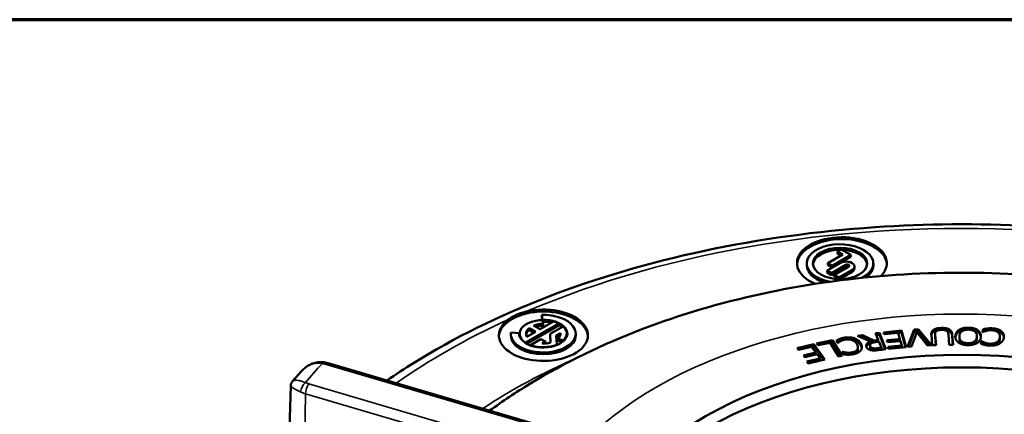
# Model space of a CAD drawing. Units: inches. Extents: x 0.2 to 26.2, y 0.2 to 20.2.
# Drawn here: x 19.8 to 22.8, y 18.7 to 19.9 of the extents above; entities that cross this region are included whole.
import ezdxf

# ---------------------------------------------------------------- set-up
doc = ezdxf.new("R2010")
doc.units = ezdxf.units.IN
doc.header["$LTSCALE"] = 1.2
doc.header["$MEASUREMENT"] = 0
for name, color, linetype, lineweight in [('Border (ANSI)', 7, 'Continuous', 70), ('Visible (ANSI)', 7, 'Continuous', 50), ('Visible Narrow (ANSI)', 7, 'Continuous', 35)]:
    doc.layers.add(name, color=color, linetype=linetype, lineweight=lineweight)

# ---------------------------------------------------------------- blocks, each defined once
blk = doc.blocks.new('Borders Default Border')
at = {"layer": 'Border (ANSI)', "flags": 128}
blk.add_lwpolyline([(0.3937, 0.3937), (0.3937, 16.6063), (21.6063, 16.6063), (21.6063, 0.3937), (0.3937, 0.3937)], dxfattribs=at)

msp = doc.modelspace()

# ---------------------------------------------------------------- linework, layer by layer
at = {"layer": 'Visible (ANSI)'}
for p, q in [((22.3184, 19.196), (22.2723, 19.1694)), ((22.2859, 19.1615), (22.3435, 19.1948)), ((22.3137, 19.212), (22.3021, 19.2054)), ((22.3021, 19.2054), (22.3184, 19.196)), ((22.3021, 19.1992), (22.3021, 19.2054)), ((22.3131, 19.1929), (22.3021, 19.1992)), ((22.3435, 19.1948), (22.3137, 19.212)), ((22.3435, 19.1887), (22.3435, 19.1948)), ((22.2067, 19.1625), (22.2067, 19.1686)), ((22.311, 19.1698), (22.2703, 19.1463)), ((22.2723, 19.1694), (22.2859, 19.1615)), ((22.2723, 19.1632), (22.2723, 19.1694)), ((22.2859, 19.1554), (22.2723, 19.1632)), ((22.2838, 19.1384), (22.3279, 19.1639)), ((22.3435, 19.1887), (22.2859, 19.1554)), ((22.2859, 19.1554), (22.2859, 19.1615)), ((22.4137, 19.1625), (22.4137, 19.1686)), ((22.2703, 19.1463), (22.2838, 19.1384)), ((22.2703, 19.1401), (22.2703, 19.1463)), ((22.2838, 19.1323), (22.2703, 19.1401)), ((22.3279, 19.1578), (22.2838, 19.1323)), ((22.2838, 19.1323), (22.2838, 19.1384)), ((22.3374, 19.1584), (22.2933, 19.133)), ((22.2933, 19.133), (22.3068, 19.1252)), ((22.2933, 19.1269), (22.2933, 19.133)), ((22.3068, 19.1252), (22.3475, 19.1486)), ((22.3475, 19.1425), (22.3083, 19.1199)), ((22.3551, 19.1531), (22.3551, 19.1592)), ((22.3052, 19.12), (22.2933, 19.1269)), ((22.3068, 19.1199), (22.3068, 19.1252)), ((21.3827, 19.0083), (21.385, 18.9933)), ((21.3827, 19.0022), (21.3827, 19.0083)), ((21.3328, 18.9219), (21.4362, 18.9816)), ((21.4199, 18.9879), (21.3782, 18.9639)), ((21.3842, 18.9922), (21.3827, 19.0022)), ((21.385, 18.9923), (21.385, 18.9933)), ((21.3868, 18.9809), (21.3851, 18.9923)), ((21.3868, 18.9747), (21.3868, 18.9809)), ((21.4362, 18.9754), (21.4362, 18.9816)), ((21.2864, 18.9439), (21.2864, 18.95)), ((21.3126, 18.9517), (21.2866, 18.953)), ((21.3126, 18.9483), (21.3126, 18.9517)), ((21.3143, 18.9439), (21.3143, 18.95)), ((21.4362, 18.9754), (21.3369, 18.9181)), ((21.3639, 18.9556), (21.3369, 18.9401)), ((21.3434, 18.9613), (21.3434, 18.9674)), ((21.3434, 18.9674), (21.3639, 18.9556)), ((21.3585, 18.9525), (21.3434, 18.9613)), ((21.3782, 18.9639), (21.3577, 18.9756)), ((21.4494, 18.9726), (21.4086, 18.9491)), ((21.4086, 18.9491), (21.4102, 18.9221)), ((21.4086, 18.9429), (21.4086, 18.9491)), ((21.428, 18.9444), (21.4408, 18.9519)), ((21.4408, 18.9482), (21.4408, 18.9519)), ((21.4607, 18.9439), (21.4607, 18.95)), ((21.4885, 18.9439), (21.4885, 18.95)), ((22.4208, 18.9509), (22.4325, 18.9524)), ((22.4289, 18.9307), (22.4208, 18.9509)), ((22.4325, 18.9524), (22.4527, 18.9018)), ((22.4325, 18.9524), (22.4325, 18.9463)), ((22.4453, 18.9539), (22.5008, 18.9594)), ((22.4471, 18.9479), (22.4453, 18.9539)), ((22.4471, 18.948), (22.5008, 18.9533)), ((22.4908, 18.9522), (22.4471, 18.9479)), ((22.4965, 18.9332), (22.4908, 18.9522)), ((22.5008, 18.9594), (22.5008, 18.9533)), ((22.5008, 18.9594), (22.516, 18.9082)), ((22.5008, 18.9533), (22.5142, 18.908)), ((22.5204, 18.9087), (22.5411, 18.9624)), ((22.5228, 18.9089), (22.5411, 18.9563)), ((22.5489, 18.954), (22.5325, 18.9095)), ((22.5411, 18.9624), (22.5539, 18.9632)), ((22.5411, 18.9624), (22.5411, 18.9563)), ((22.5411, 18.9563), (22.5539, 18.9571)), ((22.5821, 18.9128), (22.5489, 18.954)), ((22.5539, 18.9632), (22.5948, 18.9136)), ((22.5539, 18.9632), (22.5539, 18.9571)), ((22.5539, 18.9571), (22.5901, 18.9133)), ((22.6058, 18.9488), (22.6058, 18.9427)), ((22.6499, 18.9152), (22.6471, 18.9475)), ((22.659, 18.9479), (22.6619, 18.9155)), ((22.7533, 18.955), (22.7544, 18.9632)), ((22.7542, 18.9549), (22.7533, 18.955)), ((22.7541, 18.9549), (22.7544, 18.9571)), ((22.7544, 18.9632), (22.7544, 18.9571)), ((22.7667, 18.9656), (22.7667, 18.9595)), ((21.3328, 18.9204), (21.3328, 18.9219)), ((21.3805, 18.9329), (21.3483, 18.9143)), ((21.3942, 18.925), (21.3805, 18.9329)), ((21.3843, 18.9192), (21.3942, 18.925)), ((21.3942, 18.9194), (21.3942, 18.925)), ((21.4098, 18.922), (21.4086, 18.9429)), ((21.4297, 18.9155), (21.428, 18.9444)), ((21.4403, 18.9455), (21.4283, 18.9385)), ((21.4331, 18.9339), (21.4503, 18.9282)), ((21.4331, 18.9278), (21.4331, 18.9339)), ((21.4465, 18.9233), (21.4331, 18.9278)), ((21.4503, 18.9264), (21.4503, 18.9282)), ((22.1768, 18.9052), (22.2288, 18.9176)), ((22.2288, 18.9176), (22.2288, 18.9114)), ((22.2288, 18.9176), (22.2631, 18.8695)), ((22.2375, 18.9196), (22.2867, 18.9296)), ((22.2411, 18.9138), (22.2375, 18.9196)), ((22.2409, 18.9141), (22.2867, 18.9235)), ((22.279, 18.9215), (22.2411, 18.9138)), ((22.3054, 18.8783), (22.279, 18.9215)), ((22.2867, 18.9296), (22.3167, 18.8806)), ((22.2867, 18.9296), (22.2867, 18.9235)), ((22.2867, 18.9235), (22.3134, 18.8799)), ((22.303, 18.9205), (22.2989, 18.9284)), ((22.3038, 18.9206), (22.303, 18.9205)), ((22.309, 18.9332), (22.309, 18.9271)), ((22.3646, 18.9434), (22.3797, 18.9454)), ((22.4046, 18.9255), (22.3646, 18.9434)), ((22.3752, 18.9386), (22.3797, 18.9393)), ((22.3797, 18.9454), (22.4155, 18.9289)), ((22.3797, 18.9454), (22.3797, 18.9393)), ((22.3797, 18.9393), (22.4155, 18.9228)), ((22.4046, 18.9255), (22.4046, 18.9194)), ((22.4155, 18.9289), (22.4289, 18.9307)), ((22.4155, 18.9289), (22.4155, 18.9228)), ((22.4311, 18.9251), (22.4209, 18.9237)), ((22.4231, 18.945), (22.4325, 18.9463)), ((22.4289, 18.9307), (22.4289, 18.9248)), ((22.4387, 18.906), (22.4311, 18.9251)), ((22.4325, 18.9463), (22.4504, 18.9015)), ((22.4557, 18.9291), (22.4965, 18.9332)), ((22.4575, 18.9231), (22.4557, 18.9291)), ((22.4983, 18.9271), (22.4575, 18.9231)), ((22.4575, 18.9232), (22.4965, 18.927)), ((22.4965, 18.9332), (22.4965, 18.927)), ((22.5024, 18.9131), (22.4983, 18.9271)), ((22.5968, 18.9136), (22.594, 18.946)), ((22.6059, 18.9465), (22.6088, 18.9139)), ((22.6059, 18.9404), (22.6082, 18.9139)), ((22.659, 18.9418), (22.6613, 18.9155)), ((22.6811, 18.9409), (22.6811, 18.9348)), ((22.7357, 18.9418), (22.7357, 18.9357)), ((22.7483, 18.9184), (22.7494, 18.9267)), ((22.7491, 18.9181), (22.7494, 18.9205)), ((22.7494, 18.9267), (22.7503, 18.9266)), ((22.7494, 18.9267), (22.7494, 18.9205)), ((22.7494, 18.9205), (22.7503, 18.9205)), ((22.7503, 18.9266), (22.7503, 18.9205)), ((22.8072, 18.9414), (22.8072, 18.9353)), ((21.3483, 18.9131), (21.3483, 18.9143)), ((21.4297, 18.9143), (21.4297, 18.9155)), ((22.1808, 18.8995), (22.1768, 18.9052)), ((22.1805, 18.8999), (22.2288, 18.9114)), ((22.2218, 18.9093), (22.1808, 18.8995)), ((22.1963, 18.8823), (22.2346, 18.8914)), ((22.2386, 18.8857), (22.2004, 18.8766)), ((22.2346, 18.8914), (22.2218, 18.9093)), ((22.2288, 18.9114), (22.2594, 18.8686)), ((22.2346, 18.8914), (22.2346, 18.8853)), ((22.248, 18.8726), (22.2386, 18.8857)), ((22.3169, 18.8933), (22.3178, 18.8934)), ((22.3209, 18.8853), (22.3169, 18.8933)), ((22.3178, 18.8934), (22.3178, 18.8915)), ((22.3658, 18.9072), (22.3658, 18.9011)), ((22.4036, 18.9139), (22.4036, 18.9077)), ((22.4272, 18.9045), (22.4387, 18.906)), ((22.4277, 18.8985), (22.4387, 18.8999)), ((22.4527, 18.9018), (22.4301, 18.8988)), ((22.4387, 18.906), (22.4387, 18.8999)), ((22.4587, 18.9088), (22.5024, 18.9131)), ((22.4605, 18.9027), (22.4587, 18.9088)), ((22.516, 18.9082), (22.4605, 18.9027)), ((22.4605, 18.9028), (22.5024, 18.907)), ((22.5024, 18.9131), (22.5024, 18.907)), ((22.5325, 18.9095), (22.5204, 18.9087)), ((22.5948, 18.9136), (22.5821, 18.9128)), ((22.6088, 18.9139), (22.5968, 18.9136)), ((22.6619, 18.9155), (22.6499, 18.9152)), ((21.4195, 18.6516), (20.7194, 18.8576)), ((22.2004, 18.8766), (22.1963, 18.8823)), ((22.2001, 18.8771), (22.2346, 18.8853)), ((22.207, 18.8628), (22.248, 18.8726)), ((22.2111, 18.8571), (22.207, 18.8628)), ((22.2108, 18.8576), (22.248, 18.8665)), ((22.2631, 18.8695), (22.2111, 18.8571)), ((22.248, 18.8726), (22.248, 18.8665)), ((22.3167, 18.8806), (22.3054, 18.8783)), ((20.5953, 18.5569), (20.6027, 18.7872))]:
    msp.add_line(p, q, dxfattribs=at)
for centre, major_axis, start_param, end_param in [((22.316, 19.1696), (-0.1396, 0), 2.616062, 7.216212), ((22.316, 19.1635), (-0.1396, 0), 3.179581, 6.245197), ((22.3102, 19.1686), (0.1035, 0), 5.432297, 10.689705), ((22.3102, 19.1625), (-0.0844, 0), 4.689113, 6.220274), ((22.3102, 19.1625), (0.0844, 0), 0.062912, 1.511147), ((22.3102, 19.1625), (-0.1035, 0), 0, 1.095994), ((22.3292, 19.1592), (0.0259, 0), 5.497787, 8.63938), ((22.3326, 19.1612), (0.00668, 0), 5.497787, 8.63938), ((22.3102, 19.1625), (0.1035, 0), 5.603572, 6.283185), ((22.3326, 19.155), (-0.00668, 0), 4.050194, 5.497787), ((22.3292, 19.1531), (0.0259, 0), 5.497787, 6.283185), ((21.3881, 18.9449), (0.1385, 0), 2.485735, 8.248873), ((21.3881, 18.9388), (-0.1385, 0), 3.179899, 6.244879), ((21.3875, 18.95), (-0.1011, 0), 6.231806, 11.043178), ((21.3875, 18.95), (-0.0732, 0), 4.744909, 7.011504), ((21.3875, 18.95), (0.075, 0), 3.10272, 7.887762), ((21.3875, 18.95), (0.0534, 0), 1.58301, 2.161024), ((21.3875, 18.9439), (-0.075, 0), 4.354335, 4.733814), ((21.3875, 18.95), (-0.0732, 0), 3.98407, 4.25461), ((21.3875, 18.95), (-0.0534, 0), 5.683474, 6.611919), ((21.3875, 18.9439), (-0.0534, 0), 5.683474, 6.183784), ((21.3875, 18.9439), (-0.0534, 0), 4.724602, 5.156948), ((21.3875, 18.95), (0.0534, 0), 5.735326, 6.343546), ((21.3875, 18.9439), (-0.075, 0), 3.812638, 4.004389), ((21.3875, 18.95), (0.0732, 0), 5.741883, 6.847585), ((21.3875, 18.9439), (0.075, 0), 0.070814, 0.233439), ((21.3875, 18.9439), (0.1011, 0), 3.141593, 6.283185), ((21.3875, 18.9439), (-0.0732, 0), 0, 0.092059), ((21.3875, 18.95), (-0.0534, 0), 1.510436, 2.009417), ((21.3875, 18.9439), (0.0732, 0), 6.191126, 6.283185), ((21.3875, 18.95), (0.0732, 0), 4.14799, 5.326837), ((22.6897, 18.1961), (-1.1238, 0), 3.152561, 6.272216)]:
    msp.add_ellipse(centre, major_axis=major_axis, ratio=0.57735, start_param=start_param, end_param=end_param, dxfattribs=at)
for centre, major_axis in [((22.3102, 19.1686), (-0.0844, 0)), ((22.6897, 18.2344), (-1.125, 0))]:
    msp.add_ellipse(centre, major_axis=major_axis, ratio=0.57735, dxfattribs=at)
for points, degree, knots in [([(22.8989, 19.285), (22.7391, 19.2934), (22.5778, 19.2921), (22.238, 19.269), (22.06, 19.2443), (21.7183, 19.1716), (21.5547, 19.1234), (21.2504, 19.006), (21.1098, 18.9368), (20.9561, 18.8407), (20.9285, 18.8226), (20.9018, 18.804)], 3, [5.407151, 5.407151, 5.407151, 5.407151, 5.6153688, 5.6153688, 5.8511403, 5.8511403, 6.0869118, 6.0869118, 6.3226832, 6.3226832, 6.3759894, 6.3759894, 6.3759894, 6.3759894]), ([(21.2209, 18.7101), (21.2614, 18.7397), (21.303, 18.7673), (21.456, 18.8609), (21.5726, 18.9169), (21.8146, 19.0098), (21.94, 19.0465), (22.1964, 19.102), (22.3273, 19.1209), (22.5915, 19.1411), (22.7246, 19.1424), (22.857, 19.1351)], 3, [6.1672822, 6.1672822, 6.1672822, 6.1672822, 6.2547211, 6.2547211, 6.4820997, 6.4820997, 6.7094784, 6.7094784, 6.936857, 6.936857, 7.1642357, 7.1642357, 7.1642357, 7.1642357]), ([(21.2784, 18.9937), (21.2796, 18.9945), (21.2808, 18.9954), (21.2858, 18.9988), (21.2898, 19.0013), (21.2972, 19.0051), (21.3003, 19.0067), (21.3068, 19.0095), (21.3101, 19.0109), (21.3184, 19.014), (21.3234, 19.0156), (21.3306, 19.0176), (21.3327, 19.0182), (21.3348, 19.0187)], 3, [-0.435051, -0.435051, -0.435051, -0.435051, -0.4175647, -0.4175647, -0.3647813, -0.3647813, -0.3277661, -0.3277661, -0.291024, -0.291024, -0.2395364, -0.2395364, -0.2188942, -0.2188942, -0.2188942, -0.2188942]), ([(22.594, 18.9452), (22.5943, 18.9474), (22.5966, 18.9531), (22.6012, 18.9559)], 2, [0.534742, 0.534742, 0.534742, 1, 2, 2, 2]), ([(22.6012, 18.9559), (22.6052, 18.9585), (22.6144, 18.9607), (22.6191, 18.9611)], 2, [0, 0, 0, 1, 1.639551, 1.639551, 1.639551]), ([(22.6334, 18.9613), (22.6362, 18.961), (22.6446, 18.9596), (22.649, 18.9573)], 2, [0.591892, 0.591892, 0.591892, 1, 2, 2, 2]), ([(22.6688, 18.9379), (22.6693, 18.9428), (22.6746, 18.9521), (22.6799, 18.9555)], 2, [0.187964, 0.187964, 0.187964, 1, 2, 2, 2]), ([(22.6799, 18.9555), (22.6856, 18.959), (22.6974, 18.9617), (22.7024, 18.9621)], 2, [0, 0, 0, 1, 1.606693, 1.606693, 1.606693]), ([(22.7146, 18.9621), (22.7205, 18.9616), (22.7328, 18.9585), (22.738, 18.955)], 2, [0.311048, 0.311048, 0.311048, 1, 2, 2, 2]), ([(22.738, 18.955), (22.7431, 18.9515), (22.7475, 18.9428), (22.748, 18.9386)], 2, [0, 0, 0, 1, 1.695426, 1.695426, 1.695426]), ([(22.7861, 18.96), (22.793, 18.9595), (22.806, 18.9558), (22.8109, 18.9521)], 2, [0.185465, 0.185465, 0.185465, 1, 2, 2, 2]), ([(22.8109, 18.9521), (22.8158, 18.9485), (22.8191, 18.9409), (22.8195, 18.9382)], 2, [0, 0, 0, 1, 1.466325, 1.466325, 1.466325]), ([(22.3014, 18.9235), (22.3025, 18.9241), (22.3057, 18.9258), (22.309, 18.9271)], 2, [0.517478, 0.517478, 0.517478, 1, 2, 2, 2]), ([(22.3312, 18.9321), (22.3357, 18.9324), (22.3479, 18.9317), (22.3547, 18.9293)], 2, [0.459117, 0.459117, 0.459117, 1, 2, 2, 2]), ([(22.392, 18.9092), (22.3925, 18.9107), (22.397, 18.9164), (22.4046, 18.9194)], 2, [0.695062, 0.695062, 0.695062, 1, 2, 2, 2]), ([(22.6811, 18.9348), (22.6811, 18.93), (22.6846, 18.9223), (22.688, 18.9197)], 2, [0.069305, 0.069305, 0.069305, 1, 2, 2, 2]), ([(22.688, 18.9197), (22.6915, 18.917), (22.6989, 18.9149), (22.7017, 18.9145)], 2, [0, 0, 0, 1, 1.483661, 1.483661, 1.483661]), ([(22.7148, 18.9145), (22.7172, 18.9148), (22.7241, 18.9166), (22.7279, 18.9193)], 2, [0.582006, 0.582006, 0.582006, 1, 2, 2, 2]), ([(22.784, 18.9128), (22.7857, 18.913), (22.7926, 18.9145), (22.7968, 18.9169)], 2, [0.694707, 0.694707, 0.694707, 1, 2, 2, 2]), ([(22.3202, 18.8866), (22.3214, 18.8863), (22.3256, 18.8853), (22.3296, 18.8848)], 2, [0.554616, 0.554616, 0.554616, 1, 2, 2, 2]), ([(22.3475, 18.8853), (22.3527, 18.8862), (22.361, 18.8904), (22.3634, 18.8935)], 2, [0.054976, 0.054976, 0.054976, 1, 2, 2, 2]), ([(22.3634, 18.8935), (22.3657, 18.8967), (22.3658, 18.901), (22.3658, 18.9011)], 2, [0, 0, 0, 1, 1.024154, 1.024154, 1.024154]), ([(22.4125, 18.8982), (22.4154, 18.8976), (22.4197, 18.8977), (22.4207, 18.8977)], 2, [0, 0, 0, 1, 1.249287, 1.249287, 1.249287]), ([(22.7599, 18.9157), (22.7631, 18.9145), (22.7679, 18.9134), (22.7688, 18.9133)], 2, [0, 0, 0, 1, 1.209448, 1.209448, 1.209448]), ([(20.6347, 18.8316), (20.6379, 18.8351), (20.6413, 18.8384), (20.6487, 18.8447), (20.6527, 18.8476), (20.6612, 18.8528), (20.6659, 18.8551), (20.6759, 18.8589), (20.6812, 18.8603), (20.6924, 18.8618), (20.6984, 18.8618), (20.7042, 18.8609)], 3, [0.1295149, 0.1295149, 0.1295149, 0.1295149, 0.1672366, 0.1672366, 0.2049583, 0.2049583, 0.24268, 0.24268, 0.2804017, 0.2804017, 0.3181234, 0.3181234, 0.3181234, 0.3181234]), ([(20.7042, 18.8609), (20.7053, 18.8608), (20.7063, 18.8606), (20.7084, 18.8602), (20.7094, 18.8601), (20.7114, 18.8596), (20.7124, 18.8594), (20.7145, 18.8589), (20.7155, 18.8587), (20.7175, 18.8582), (20.7184, 18.8579), (20.7194, 18.8576)], 3, [0, 0, 0, 0, 0.00873702, 0.00873702, 0.01747405, 0.01747405, 0.02621107, 0.02621107, 0.0349481, 0.0349481, 0.04368512, 0.04368512, 0.04368512, 0.04368512]), ([(20.6347, 18.8316), (20.6329, 18.8296), (20.6311, 18.8277), (20.6276, 18.8237), (20.6258, 18.8217), (20.6223, 18.8177), (20.6205, 18.8157), (20.617, 18.8118), (20.6153, 18.8098), (20.6118, 18.8058), (20.6101, 18.8038), (20.6084, 18.8018)], 3, [0.30178194, 0.30178194, 0.30178194, 0.30178194, 0.30664435, 0.30664435, 0.31150676, 0.31150676, 0.31636916, 0.31636916, 0.32123157, 0.32123157, 0.32609398, 0.32609398, 0.32609398, 0.32609398]), ([(20.6084, 18.8018), (20.6077, 18.801), (20.6071, 18.8002), (20.6059, 18.7984), (20.6054, 18.7975), (20.6045, 18.7955), (20.6041, 18.7944), (20.6034, 18.7923), (20.6032, 18.7913), (20.6028, 18.7892), (20.6028, 18.7882), (20.6027, 18.7872)], 3, [0.193464548, 0.193464548, 0.193464548, 0.193464548, 0.194720305, 0.194720305, 0.195976061, 0.195976061, 0.197231818, 0.197231818, 0.198487574, 0.198487574, 0.199743331, 0.199743331, 0.199743331, 0.199743331])]:
    msp.add_open_spline(points, degree=degree, knots=knots, dxfattribs=at)
for points in [[(22.594, 18.946), (22.5935, 18.9514), (22.5966, 18.9592), (22.6012, 18.962)], [(22.6012, 18.962), (22.6052, 18.9646), (22.6164, 18.9673), (22.6247, 18.9675)], [(22.6088, 18.9569), (22.6068, 18.9549), (22.6056, 18.95), (22.6059, 18.9465)], [(22.6252, 18.9617), (22.6196, 18.9615), (22.6111, 18.9591), (22.6088, 18.9569)], [(22.6247, 18.9675), (22.6326, 18.9678), (22.6446, 18.9657), (22.649, 18.9635)], [(22.6423, 18.9579), (22.6397, 18.9599), (22.6312, 18.9618), (22.6252, 18.9617)], [(22.6471, 18.9475), (22.6467, 18.9512), (22.6447, 18.956), (22.6423, 18.9579)], [(22.649, 18.9635), (22.654, 18.9609), (22.6585, 18.9534), (22.659, 18.9479)], [(22.649, 18.9573), (22.654, 18.9548), (22.6585, 18.9473), (22.659, 18.9418)], [(22.6686, 18.9417), (22.6688, 18.948), (22.6746, 18.9582), (22.6799, 18.9616)], [(22.6799, 18.9616), (22.6856, 18.9652), (22.7003, 18.9685), (22.7091, 18.9684)], [(22.7089, 18.9624), (22.6964, 18.9625), (22.6814, 18.9518), (22.6811, 18.9416)], [(22.7357, 18.9411), (22.736, 18.9513), (22.7214, 18.9623), (22.7089, 18.9624)], [(22.7091, 18.9684), (22.7183, 18.9683), (22.7328, 18.9646), (22.738, 18.9611)], [(22.738, 18.9611), (22.7431, 18.9576), (22.7483, 18.9474), (22.7482, 18.941)], [(22.7643, 18.9586), (22.7608, 18.9577), (22.7556, 18.9557), (22.7542, 18.9549)], [(22.7544, 18.9632), (22.7575, 18.9639), (22.7629, 18.9651), (22.7667, 18.9656)], [(22.7544, 18.9571), (22.7575, 18.9577), (22.7629, 18.959), (22.7667, 18.9595)], [(22.782, 18.9604), (22.7768, 18.9606), (22.7678, 18.9596), (22.7643, 18.9586)], [(22.7667, 18.9656), (22.7708, 18.9662), (22.7776, 18.9666), (22.7829, 18.9664)], [(22.7667, 18.9595), (22.7698, 18.9599), (22.7725, 18.9601)], [(22.8008, 18.9544), (22.7974, 18.9571), (22.7876, 18.9602), (22.782, 18.9604)], [(22.7829, 18.9664), (22.7917, 18.966), (22.806, 18.9619), (22.8109, 18.9582)], [(22.807, 18.9383), (22.8077, 18.9436), (22.8043, 18.9515), (22.8008, 18.9544)], [(22.8109, 18.9582), (22.8158, 18.9546), (22.8203, 18.9443), (22.8194, 18.9377)], [(22.2989, 18.9284), (22.3014, 18.9297), (22.3057, 18.9319), (22.309, 18.9332)], [(22.3109, 18.9262), (22.3083, 18.9246), (22.3047, 18.9216), (22.3038, 18.9206)], [(22.309, 18.9332), (22.3124, 18.9346), (22.3184, 18.9364), (22.3236, 18.9373)], [(22.309, 18.9271), (22.3124, 18.9284), (22.3184, 18.9303), (22.3236, 18.9311)], [(22.3264, 18.9315), (22.3214, 18.9307), (22.3137, 18.9278), (22.3109, 18.9262)], [(22.3236, 18.9373), (22.332, 18.9387), (22.3479, 18.9378), (22.3547, 18.9354)], [(22.3236, 18.9311), (22.3264, 18.9316), (22.329, 18.9319)], [(22.3478, 18.9297), (22.3429, 18.9316), (22.3319, 18.9324), (22.3264, 18.9315)], [(22.3634, 18.916), (22.3608, 18.9212), (22.3528, 18.9278), (22.3478, 18.9297)], [(22.3547, 18.9354), (22.3616, 18.9331), (22.3722, 18.9244), (22.3754, 18.9181)], [(22.3547, 18.9293), (22.3616, 18.927), (22.3722, 18.9182), (22.3754, 18.9119)], [(22.3754, 18.9181), (22.3786, 18.9118), (22.3778, 18.9016), (22.3743, 18.8972)], [(22.3924, 18.9082), (22.3901, 18.9137), (22.397, 18.9226), (22.4046, 18.9255)], [(22.4061, 18.919), (22.4041, 18.9172), (22.4033, 18.913), (22.4043, 18.9104)], [(22.4209, 18.9237), (22.4158, 18.923), (22.4082, 18.921), (22.4061, 18.919)], [(22.6058, 18.9427), (22.6058, 18.9416), (22.6059, 18.9404)], [(22.6789, 18.9216), (22.6739, 18.9251), (22.6684, 18.9352), (22.6686, 18.9417)], [(22.7077, 18.9143), (22.6985, 18.9143), (22.6839, 18.9182), (22.6789, 18.9216)], [(22.6811, 18.9416), (22.6809, 18.9364), (22.6846, 18.9285), (22.688, 18.9258)], [(22.688, 18.9258), (22.6915, 18.9231), (22.7015, 18.9203), (22.7078, 18.9202)], [(22.7368, 18.921), (22.7315, 18.9176), (22.7168, 18.9142), (22.7077, 18.9143)], [(22.7078, 18.9202), (22.7143, 18.9202), (22.7241, 18.9227), (22.7279, 18.9255)], [(22.7279, 18.9255), (22.7316, 18.9281), (22.7356, 18.936), (22.7357, 18.9411)], [(22.7279, 18.9193), (22.7316, 18.922), (22.7356, 18.9299), (22.7357, 18.935)], [(22.7357, 18.935), (22.7357, 18.9353), (22.7357, 18.9357)], [(22.7482, 18.941), (22.748, 18.9345), (22.7421, 18.9246), (22.7368, 18.921)], [(22.7598, 18.9148), (22.7569, 18.9155), (22.7511, 18.9173), (22.7483, 18.9184)], [(22.7503, 18.9266), (22.7518, 18.9257), (22.7565, 18.9231), (22.7599, 18.9218)], [(22.7503, 18.9205), (22.7518, 18.9196), (22.7565, 18.917), (22.7599, 18.9157)], [(22.7599, 18.9218), (22.7631, 18.9206), (22.771, 18.9188), (22.7762, 18.9186)], [(22.8055, 18.9185), (22.7996, 18.9153), (22.7845, 18.9123), (22.7754, 18.9127)], [(22.7762, 18.9186), (22.782, 18.9183), (22.7926, 18.9206), (22.7968, 18.923)], [(22.7968, 18.923), (22.801, 18.9255), (22.8063, 18.9333), (22.807, 18.9383)], [(22.7968, 18.9169), (22.801, 18.9194), (22.8063, 18.9272), (22.807, 18.9322)], [(22.8194, 18.9377), (22.8185, 18.9312), (22.8114, 18.9218), (22.8055, 18.9185)], [(22.807, 18.9322), (22.8072, 18.9338), (22.8072, 18.9353)], [(22.3178, 18.8934), (22.3197, 18.8929), (22.3256, 18.8914), (22.3296, 18.8909)], [(22.3296, 18.8909), (22.3334, 18.8904), (22.3419, 18.8904), (22.3469, 18.8913)], [(22.3469, 18.8913), (22.3525, 18.8922), (22.361, 18.8965), (22.3634, 18.8996)], [(22.3743, 18.8972), (22.3708, 18.893), (22.3585, 18.8871), (22.3497, 18.8856)], [(22.3634, 18.8996), (22.3657, 18.9028), (22.3659, 18.9112), (22.3634, 18.916)], [(22.3754, 18.9119), (22.3773, 18.9082), (22.3779, 18.9048)], [(22.4067, 18.8985), (22.4014, 18.8996), (22.394, 18.9042), (22.3924, 18.9082)], [(22.4036, 18.9077), (22.4036, 18.9061), (22.4043, 18.9042)], [(22.4043, 18.9104), (22.4052, 18.9081), (22.4093, 18.9051), (22.4125, 18.9044)], [(22.4043, 18.9042), (22.4052, 18.902), (22.4093, 18.899), (22.4125, 18.8982)], [(22.4301, 18.8988), (22.4226, 18.8978), (22.4121, 18.8973), (22.4067, 18.8985)], [(22.4125, 18.9044), (22.4154, 18.9038), (22.4223, 18.9039), (22.4272, 18.9045)], [(22.7754, 18.9127), (22.7709, 18.9129), (22.763, 18.9141), (22.7598, 18.9148)], [(22.3339, 18.8843), (22.3308, 18.8844), (22.3243, 18.8849), (22.3209, 18.8853)], [(22.3296, 18.8848), (22.3326, 18.8844), (22.3357, 18.8843)], [(22.3497, 18.8856), (22.3454, 18.8849), (22.3374, 18.8843), (22.3339, 18.8843)]]:
    msp.add_open_spline(points, degree=2, dxfattribs=at)
at = {"layer": 'Visible Narrow (ANSI)'}
for p, q in [((22.3279, 19.1578), (22.3279, 19.1639)), ((22.3475, 19.1425), (22.3475, 19.1486)), ((22.6012, 18.962), (22.6012, 18.9559)), ((22.6247, 18.9675), (22.6247, 18.9616)), ((22.649, 18.9635), (22.649, 18.9573)), ((22.659, 18.9479), (22.659, 18.9418)), ((22.6799, 18.9616), (22.6799, 18.9555)), ((22.7091, 18.9684), (22.7091, 18.9624)), ((22.738, 18.9611), (22.738, 18.955)), ((22.7829, 18.9664), (22.7829, 18.9604)), ((22.8109, 18.9582), (22.8109, 18.9521)), ((22.3236, 18.9373), (22.3236, 18.9311)), ((22.3547, 18.9354), (22.3547, 18.9293)), ((22.3754, 18.9181), (22.3754, 18.9119)), ((22.6059, 18.9465), (22.6059, 18.9404)), ((22.6686, 18.9417), (22.6686, 18.9402)), ((22.688, 18.9258), (22.688, 18.9197)), ((22.7078, 18.9202), (22.7078, 18.9143)), ((22.7279, 18.9255), (22.7279, 18.9193)), ((22.7357, 18.9411), (22.7357, 18.935)), ((22.7599, 18.9218), (22.7599, 18.9157)), ((22.7762, 18.9186), (22.7762, 18.9127)), ((22.7968, 18.923), (22.7968, 18.9169)), ((22.807, 18.9383), (22.807, 18.9322)), ((22.3296, 18.8909), (22.3296, 18.8848)), ((22.3469, 18.8913), (22.3469, 18.8852)), ((22.3634, 18.8996), (22.3634, 18.8935)), ((22.4043, 18.9104), (22.4043, 18.9042)), ((22.4125, 18.9044), (22.4125, 18.8982)), ((22.4272, 18.9045), (22.4272, 18.8984)), ((20.7128, 18.8543), (21.5184, 18.6173)), ((21.4647, 18.5564), (20.6591, 18.7933)), ((20.6451, 18.5282), (20.6484, 18.7627)), ((20.6484, 18.7627), (21.2313, 18.5912))]:
    msp.add_line(p, q, dxfattribs=at)
for centre, major_axis, ratio, start_param, end_param in [((22.6897, 17.9664), (2.271, 0), 0.57735, 1.480086, 2.210033), ((22.6897, 18.2344), (1.3447, 0), 0.57735, 1.413717, 2.670354), ((22.6897, 17.9664), (2.271, 0), 0.57735, 2.24139, 2.457009), ((22.6897, 18.2344), (2.2624, 0), 0.57735, 2.644803, 2.695905), ((20.7008, 18.8378), (0.0035, 0.0232), 0.204649, 0, 0.630853), ((20.7128, 18.8351), (0.0066, 0.0225), 0.370682, 0, 0.670829), ((22.6897, 17.9664), (-1.9771, 0), 0.57735, 5.362474, 5.566277), ((20.6483, 18.7783), (0.0101, 0.0212), 0.519184, 0.741684, 2.2863), ((20.6591, 18.7742), (0.0066, 0.0225), 0.370682, 0.670829, 2.215445)]:
    msp.add_ellipse(centre, major_axis=major_axis, ratio=ratio, start_param=start_param, end_param=end_param, dxfattribs=at)
for points, knots in [([(20.6347, 18.8316), (20.6352, 18.8321), (20.6356, 18.8326), (20.643, 18.8404), (20.6513, 18.8468), (20.6681, 18.8549), (20.6761, 18.8572), (20.6899, 18.8583), (20.6954, 18.858), (20.7008, 18.8569)], [0.1295149, 0.1295149, 0.1295149, 0.1295149, 0.1346455, 0.1346455, 0.2161912, 0.2161912, 0.2789187, 0.2789187, 0.3181234, 0.3181234, 0.3181234, 0.3181234]), ([(20.7008, 18.8569), (20.7029, 18.8566), (20.7049, 18.8562), (20.7089, 18.8553), (20.7109, 18.8548), (20.7128, 18.8543)], [0, 0, 0, 0, 0.02184256, 0.02184256, 0.04368512, 0.04368512, 0.04368512, 0.04368512]), ([(20.6483, 18.7974), (20.6453, 18.7986), (20.6423, 18.7997), (20.6351, 18.8021), (20.6311, 18.8031), (20.6235, 18.8045), (20.6201, 18.8048), (20.6148, 18.8046), (20.6128, 18.8042), (20.61, 18.8032), (20.609, 18.8025), (20.6084, 18.8018)], [0, 0, 0, 0, 0.0255737, 0.0255737, 0.0664917, 0.0664917, 0.1142841, 0.1142841, 0.1578585, 0.1578585, 0.1934645, 0.1934645, 0.1934645, 0.1934645]), ([(20.6591, 18.7933), (20.6572, 18.7939), (20.6553, 18.7945), (20.6517, 18.7959), (20.65, 18.7966), (20.6483, 18.7974)], [0, 0, 0, 0, 0.02184256, 0.02184256, 0.04368512, 0.04368512, 0.04368512, 0.04368512]), ([(20.6027, 18.7872), (20.6027, 18.7866), (20.6031, 18.7859), (20.6047, 18.7841), (20.6059, 18.783), (20.6097, 18.7805), (20.6123, 18.7789), (20.6185, 18.7756), (20.6218, 18.7739), (20.6281, 18.7709), (20.6307, 18.7696), (20.6334, 18.7683)], [-0.1997433, -0.1997433, -0.1997433, -0.1997433, -0.1578585, -0.1578585, -0.1142841, -0.1142841, -0.0664917, -0.0664917, -0.0255737, -0.0255737, 0, 0, 0, 0]), ([(20.6334, 18.7683), (20.6357, 18.7672), (20.6381, 18.7662), (20.6432, 18.7643), (20.6458, 18.7634), (20.6484, 18.7627)], [-0.04368512, -0.04368512, -0.04368512, -0.04368512, -0.02184256, -0.02184256, 0, 0, 0, 0])]:
    msp.add_open_spline(points, degree=3, knots=knots, dxfattribs=at)

# ---------------------------------------------------------------- block references
at = {"xscale": 1.2, "yscale": 1.2, "zscale": 1.2}
msp.add_blockref('Borders Default Border', (0, 0), dxfattribs=at)

doc.saveas('drawing.dxf')
